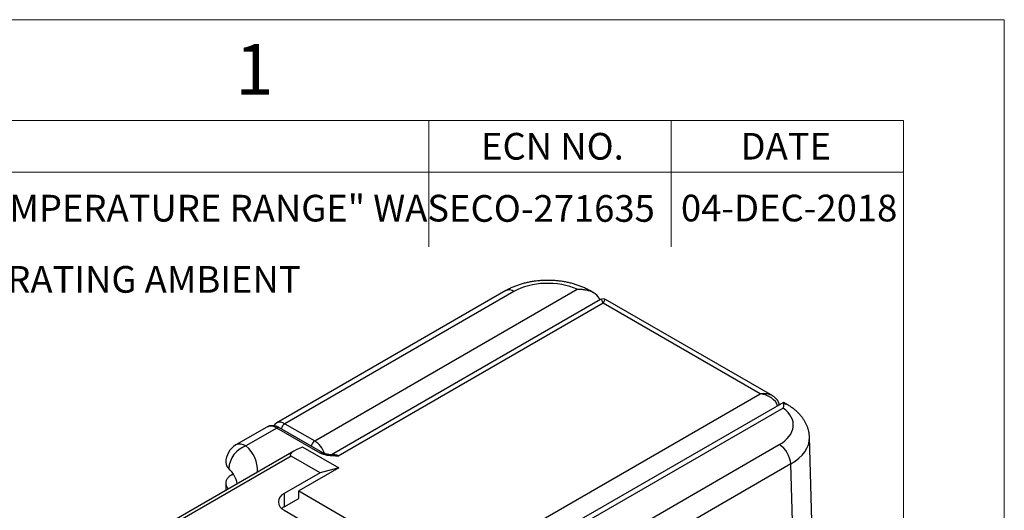
# Model space of a CAD drawing. Units: millimetres. Extents: x 0 to 594, y 0 to 420.
# Drawn here: x 496 to 594, y 371 to 420 of the extents above; entities that cross this region are included whole.
import ezdxf

# ---------------------------------------------------------------- set-up
doc = ezdxf.new("R2010")
doc.units = ezdxf.units.MM
doc.styles.add('SLDTEXTSTYLE0', font='TXT', dxfattribs={"width": 0.75})

# ---------------------------------------------------------------- blocks, each defined once
blk = doc.blocks.new('SW_NOTE_6')
at = {"color": 0, "linetype": 'Continuous', "lineweight": 0, "char_height": 2.64583, "attachment_point": 1, "style": 'SLDTEXTSTYLE0'}
for s, insert in [('IN ENVIRONMENT TABLE, "OPERATING MEDIA TEMPERATURE RANGE" WAS', (0, 3.411)), ('IN ENVIRONMENT TABLE, ADDED ROW FOR "OPERATING AMBIENT', (0, -3.645))]:
    blk.add_mtext(s, dxfattribs=dict(at, insert=insert))

msp = doc.modelspace()

# ---------------------------------------------------------------- linework, layer by layer
at = {"color": 7, "linetype": 'Continuous', "lineweight": 18}
for p, q in [((0, 420), (594, 420)), ((594, 0), (594, 420)), ((584, 410), (10, 410)), ((537, 410), (537, 397.5)), ((561, 410), (561, 397.5)), ((584, 10), (584, 410)), ((584, 404.9), (388.1, 404.9))]:
    msp.add_line(p, q, dxfattribs=at)
at = {"color": 7, "linetype": 'Continuous', "lineweight": 25}
for p, q in [((544.618, 393.153), (521.919, 380.049)), ((525.684, 378.258), (551.693, 393.3)), ((553.318, 392.932), (552.938, 393.152)), ((545.418, 393.074), (522.719, 379.97)), ((554.002, 392.27), (527.341, 376.879)), ((571.054, 382.715), (554.502, 392.27)), ((554.252, 391.908), (528.018, 376.763)), ((569.804, 382.93), (554.252, 391.908)), ((543.57, 367.785), (569.804, 382.93)), ((572.128, 382.074), (545.246, 366.583)), ((572.101, 381.518), (546.045, 366.504)), ((572.508, 381.854), (572.128, 382.074)), ((520.942, 379.635), (517.875, 377.865)), ((521.942, 379.536), (518.875, 377.766)), ((526.239, 377.055), (521.942, 379.536)), ((526.489, 377.08), (522.192, 379.561)), ((522.719, 379.97), (525.684, 378.258)), ((575.014, 368.036), (574.7, 378.622)), ((524.508, 377.641), (528.059, 375.591)), ((549.011, 364.792), (571.711, 377.896)), ((523.608, 377.252), (505.026, 366.525)), ((523.335, 376.756), (505.526, 366.475)), ((526.211, 375.096), (523.335, 376.756)), ((528.059, 375.591), (524.1, 373.305)), ((528.059, 375.591), (526.211, 375.096)), ((572.841, 375.982), (550.142, 362.878)), ((573.158, 365.308), (572.841, 375.982)), ((517.461, 374.908), (517.621, 375)), ((526.211, 375.096), (522.663, 373.048)), ((516.875, 374.091), (516.875, 373.365)), ((522.663, 373.048), (522.663, 371.741)), ((524.1, 373.305), (537.085, 365.809)), ((524.1, 372.571), (524.1, 373.305)), ((522.663, 371.741), (524.1, 372.571)), ((522.663, 371.389), (533.27, 365.266))]:
    msp.add_line(p, q, dxfattribs=at)
at = {"color": 7, "linetype": 'Continuous', "lineweight": 25, "flags": 128}
msp.add_lwpolyline([(517.461, 374.908), (517.374, 374.854), (517.294, 374.798), (517.219, 374.739), (517.152, 374.677), (517.091, 374.613), (517.037, 374.547), (516.991, 374.479), (516.952, 374.409), (516.921, 374.338), (516.898, 374.266), (516.883, 374.194), (516.876, 374.121), (516.877, 374.048), (516.885, 373.975), (516.902, 373.902), (516.927, 373.831), (516.959, 373.76), (516.999, 373.691), (517.047, 373.623), (517.102, 373.557), (517.139, 373.518)], dxfattribs=at)
at = {"color": 7, "linetype": 'Continuous', "lineweight": 25}
for centre, radius, start, end in [((544.951, 392.43), 0.796, 54.01709, 114.67243), ((552.643, 392.618), 0.61, 61.12041, 98.1068), ((554.252, 391.837), 0.5, 59.96285, 120.04351), ((572.214, 381.32), 0.61, 61.12023, 98.10666), ((521.357, 378.73), 0.996, 54.04016, 114.64935), ((522.251, 379.326), 0.796, 54.01476, 114.69891), ((522.088, 379.33), 0.253, 65.84338, 125.46705), ((523.14, 379.315), 0.779, 122.79128, 169.6049), ((518.875, 376.133), 2, 119.99731, 180), ((519.727, 375.341), 2.57, 109.35365, 175.67603), ((518.29, 376.96), 0.996, 54.04016, 114.64935), ((516.768, 375.281), 3.258, 358.28416, 49.70143), ((526.106, 377.603), 0.779, 122.79128, 169.6049), ((570.383, 375.821), 2.464, 3.76222, 57.39265), ((526.386, 376.849), 0.253, 65.96057, 125.45743), ((527.56, 376.089), 0.815, 55.79365, 103.80628), ((517.704, 376.165), 0.83, 182.2118, 229.39032), ((515.427, 373.568), 2.624, 9.94642, 48.54958), ((522.981, 372.218), 0.888, 110.95699, 249.04299), ((523.464, 370.335), 1.618, 119.64302, 130.51845)]:
    msp.add_arc(centre, radius, start, end, dxfattribs=at)
for centre, major_axis, ratio, start_param, end_param in [((548.779, 391.134), (4.751, -0.003), 0.577287, 0.910939, 2.356804), ((551.719, 392.008), (2.262, 0.001), 0.577646, 0.17621, 1.191008), ((554.252, 390.683), (-0.233, 1.594), 0.166917, 5.564143, 6.34946), ((554.252, 390.683), (0.233, 1.594), 0.166917, 6.216911, 7.002228), ((569.804, 381.705), (1.749, 0.38), 0.675911, 0.639911, 1.425061), ((569.804, 381.705), (1.749, -0.38), 0.675911, 0.335127, 1.716531), ((568.35, 379.836), (4.751, -0.003), 0.577287, 5.498396, 6.944261), ((572.127, 380.227), (0.001, 1.847), 0.000396, 0.000228, 0.405529), ((568.35, 378.529), (6.351, 0.046), 0.572192, 5.493768, 6.296072), ((525.974, 377.463), (2.729, 0.602), 0.201878, 2.09277, 3.358873), ((525.684, 376.951), (-0.8, 1.385), 0.577547, 4.423223, 5.497725)]:
    msp.add_ellipse(centre, major_axis=major_axis, ratio=ratio, start_param=start_param, end_param=end_param, dxfattribs=at)
for points, knots in [([(552.938, 393.152), (552.907, 393.169), (552.822, 393.218), (552.68, 393.294), (552.508, 393.379), (552.333, 393.46), (552.154, 393.537), (551.972, 393.61), (551.787, 393.678), (551.598, 393.741), (551.408, 393.801), (551.214, 393.855), (551.019, 393.906), (550.821, 393.952), (550.621, 393.994), (550.42, 394.031), (550.218, 394.064), (550.014, 394.092), (549.809, 394.117), (549.603, 394.136), (549.396, 394.152), (549.189, 394.162), (548.981, 394.169), (548.774, 394.171), (548.566, 394.169), (548.358, 394.162), (548.151, 394.151), (547.945, 394.136), (547.739, 394.116), (547.534, 394.092), (547.33, 394.063), (547.128, 394.03), (546.927, 393.993), (546.727, 393.951), (546.53, 393.905), (546.334, 393.854), (546.141, 393.799), (545.95, 393.74), (545.761, 393.676), (545.576, 393.607), (545.393, 393.535), (545.214, 393.457), (545.038, 393.376), (544.866, 393.29), (544.726, 393.215), (544.645, 393.168), (544.618, 393.153)], [0, 0, 0, 0, 0.013057, 0.03652, 0.059974, 0.083432, 0.106877, 0.130301, 0.153695, 0.177054, 0.200374, 0.223655, 0.246895, 0.270095, 0.293257, 0.316382, 0.339475, 0.362537, 0.385574, 0.408588, 0.431585, 0.454567, 0.477541, 0.500509, 0.523477, 0.546448, 0.569427, 0.592418, 0.615425, 0.638453, 0.661506, 0.68459, 0.707707, 0.730862, 0.754059, 0.777301, 0.800591, 0.82393, 0.84732, 0.870761, 0.894251, 0.917788, 0.941366, 0.964979, 0.988616, 1, 1, 1, 1]), ([(551.693, 393.3), (551.697, 393.3), (551.772, 393.302), (551.918, 393.303), (552.132, 393.291), (552.346, 393.266), (552.487, 393.236), (552.557, 393.222)], [0, 0, 0, 0, 0.012984, 0.257437, 0.50187, 0.750952, 1, 1, 1, 1]), ([(571.709, 381.832), (571.709, 381.837), (571.705, 381.869), (571.693, 381.927), (571.672, 382.005), (571.644, 382.082), (571.609, 382.158), (571.568, 382.232), (571.521, 382.304), (571.468, 382.374), (571.408, 382.441), (571.342, 382.506), (571.27, 382.569), (571.191, 382.628), (571.118, 382.677), (571.071, 382.705), (571.053, 382.715)], [0, 0, 0, 0, 0.012744, 0.084363, 0.156222, 0.22859, 0.30174, 0.375954, 0.451511, 0.528688, 0.607743, 0.688912, 0.772392, 0.858333, 0.94683, 1, 1, 1, 1]), ([(572.128, 381.924), (572.127, 381.899), (572.127, 381.848), (572.122, 381.753), (572.114, 381.646), (572.106, 381.564), (572.101, 381.52), (572.101, 381.518)], [0, 0, 0, 0, 0.244256, 0.488542, 0.737769, 0.987016, 1, 1, 1, 1]), ([(574.699, 378.623), (574.698, 378.652), (574.696, 378.731), (574.685, 378.858), (574.667, 379.004), (574.641, 379.149), (574.609, 379.294), (574.571, 379.437), (574.526, 379.579), (574.474, 379.72), (574.415, 379.859), (574.351, 379.997), (574.279, 380.133), (574.201, 380.268), (574.117, 380.401), (574.026, 380.531), (573.928, 380.66), (573.824, 380.786), (573.714, 380.91), (573.597, 381.031), (573.474, 381.149), (573.345, 381.265), (573.21, 381.378), (573.069, 381.487), (572.923, 381.592), (572.771, 381.694), (572.633, 381.781), (572.544, 381.834), (572.508, 381.854)], [0, 0, 0, 0, 0.022192, 0.05899, 0.095805, 0.132677, 0.169646, 0.20675, 0.244029, 0.281519, 0.319258, 0.357282, 0.395621, 0.434306, 0.473364, 0.512814, 0.552672, 0.592947, 0.633638, 0.674739, 0.716233, 0.758097, 0.800299, 0.842802, 0.885563, 0.928538, 0.971683, 1, 1, 1, 1]), ([(522.192, 379.561), (522.175, 379.57), (522.127, 379.598), (522.047, 379.637), (521.952, 379.678), (521.857, 379.711), (521.761, 379.738), (521.666, 379.757), (521.572, 379.769), (521.48, 379.773), (521.389, 379.771), (521.301, 379.761), (521.216, 379.745), (521.134, 379.722), (521.055, 379.692), (520.991, 379.663), (520.955, 379.642), (520.943, 379.635)], [0, 0, 0, 0, 0.042202, 0.118552, 0.194856, 0.270675, 0.345727, 0.419745, 0.492516, 0.563916, 0.633913, 0.702559, 0.769972, 0.83632, 0.901794, 0.966604, 1, 1, 1, 1]), ([(521.918, 380.048), (521.901, 380.038), (521.861, 380.015), (521.804, 379.971), (521.747, 379.921), (521.694, 379.865), (521.651, 379.812), (521.628, 379.776), (521.618, 379.762)], [0, 0, 0, 0, 0.146149, 0.328792, 0.511251, 0.694233, 0.878444, 1, 1, 1, 1]), ([(528.018, 376.763), (528.015, 376.763), (527.927, 376.765), (527.754, 376.767), (527.499, 376.775), (527.256, 376.791), (527.027, 376.816), (526.814, 376.851), (526.631, 376.895), (526.477, 376.945), (526.351, 376.995), (526.276, 377.035), (526.239, 377.055)], [0, 0, 0, 0, 0.004715, 0.139342, 0.27396, 0.408408, 0.525102, 0.641974, 0.758376, 0.838888, 0.919588, 1, 1, 1, 1]), ([(527.444, 376.873), (527.416, 376.874), (527.347, 376.878), (527.243, 376.887), (527.135, 376.899), (527.038, 376.913), (526.948, 376.928), (526.863, 376.946), (526.781, 376.967), (526.706, 376.989), (526.639, 377.012), (526.581, 377.035), (526.532, 377.058), (526.502, 377.073), (526.49, 377.08), (526.489, 377.081)], [0, 0, 0, 0, 0.079006, 0.190588, 0.291922, 0.385306, 0.468065, 0.553706, 0.639469, 0.720844, 0.79725, 0.868482, 0.934632, 0.996057, 1, 1, 1, 1]), ([(527.444, 376.871), (527.454, 376.871), (527.521, 376.869), (527.649, 376.852), (527.828, 376.819), (527.952, 376.785), (528.015, 376.764), (528.018, 376.763)], [0, 0, 0, 0, 0.050544, 0.362488, 0.673829, 0.98319, 1, 1, 1, 1])]:
    msp.add_open_spline(points, degree=3, knots=knots, dxfattribs=at)

# ---------------------------------------------------------------- block references
at = {"color": 7, "linetype": 'Continuous', "lineweight": 0}
msp.add_blockref('SW_NOTE_6', (413.94, 399.239), dxfattribs=at)

# ---------------------------------------------------------------- texts
at = {"color": 7, "linetype": 'Continuous', "lineweight": 0, "attachment_point": 2, "style": 'SLDTEXTSTYLE0'}
for s, insert, char_height in [('1', (519.712, 417.584), 5), ('ECN NO.', (549.236, 408.78), 2.6458), ('DATE', (572.356, 408.785), 2.6458), ('ECO-271635', (549.188, 402.621), 2.6458), ('04-DEC-2018', (572.683, 402.66), 2.64583)]:
    msp.add_mtext(s, dxfattribs=dict(at, insert=insert, char_height=char_height))

doc.saveas('drawing.dxf')
